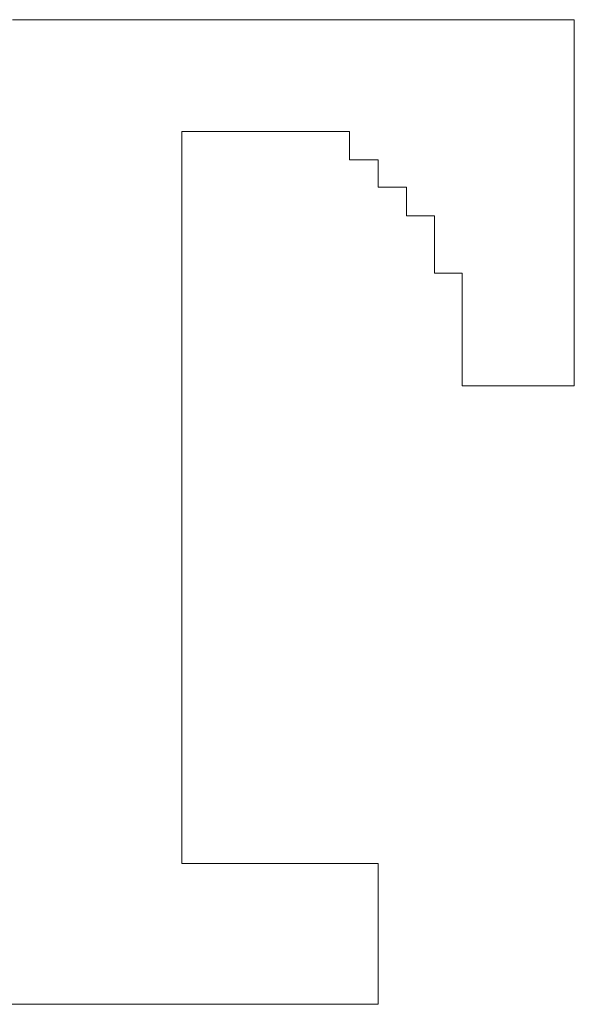
# Model space of a CAD drawing. Units: millimetres. Extents: x -210 to 210, y 0 to 594.
# Drawn here: x -74 to -72, y 442 to 445 of the extents above; entities that cross this region are included whole.
import ezdxf

# ---------------------------------------------------------------- set-up
doc = ezdxf.new("R2010")
doc.units = ezdxf.units.MM
doc.layers.add('繪圖線', color=7, linetype='Continuous')

msp = doc.modelspace()

# ---------------------------------------------------------------- linework, layer by layer
at = {"layer": '繪圖線', "lineweight": 0}
for points in [[(-72.2188, 444.521), (-72.2865, 444.521), (-72.3543, 444.521), (-72.4232, 444.521), (-72.4933, 444.521), (-72.5611, 444.521), (-72.63, 444.521), (-72.699, 444.521), (-72.7691, 444.521), (-72.838, 444.521), (-72.9046, 444.521), (-72.9747, 444.521), (-73.0436, 444.521), (-73.1138, 444.521), (-73.1803, 444.521), (-73.2505, 444.521), (-73.3194, 444.521), (-73.3883, 444.521), (-73.4561, 444.521), (-73.5262, 444.521), (-73.5951, 444.521)], [(-72.2188, 444.521), (-72.2188, 444.521)], [(-72.2188, 444.521), (-72.2188, 444.521)], [(-72.2188, 444.521), (-72.2188, 444.521)], [(-72.2188, 444.521), (-72.2188, 444.521)], [(-72.2188, 443.6248), (-72.2188, 443.6961), (-72.2188, 443.7651), (-72.2188, 443.834), (-72.2188, 443.9005), (-72.2188, 443.9695), (-72.2188, 444.0408), (-72.2188, 444.1109), (-72.2188, 444.1775), (-72.2188, 444.2476), (-72.2188, 444.3165), (-72.2188, 444.3855), (-72.2188, 444.452), (-72.2188, 444.521)], [(-72.2188, 444.521), (-72.2188, 444.521)], [(-72.2188, 444.521), (-72.2188, 444.521)], [(-72.2188, 444.521), (-72.2188, 444.521)], [(-72.2188, 444.521), (-72.2188, 444.521)], [(-72.2188, 444.521), (-72.2188, 444.521)], [(-72.2188, 444.521), (-72.2188, 444.521)], [(-72.2188, 444.521), (-72.2188, 444.521)], [(-73.1803, 444.2476), (-73.1803, 444.2476)], [(-73.1803, 444.2476), (-73.1803, 444.2476)], [(-73.1803, 444.2476), (-73.1803, 444.2476)], [(-73.1803, 444.2476), (-73.1803, 444.2476)], [(-73.1803, 444.2476), (-73.1803, 444.2476)], [(-73.1803, 444.2476), (-73.1803, 444.2476)], [(-73.1803, 444.2476), (-73.1803, 444.2476)], [(-73.1803, 444.2476), (-73.1803, 444.2476)], [(-73.1803, 444.2476), (-73.1803, 444.2476)], [(-73.1803, 444.2476), (-73.1803, 444.2476)], [(-73.1803, 444.2476), (-73.1803, 444.2476)], [(-73.1803, 444.2476), (-73.1803, 444.2476)], [(-73.1803, 444.2476), (-73.1803, 444.2476)], [(-73.1803, 444.2476), (-73.1803, 444.2476)], [(-73.1803, 444.2476), (-73.1803, 444.2476)], [(-73.1803, 444.2476), (-73.1803, 444.2476)], [(-73.1803, 444.2476), (-73.1803, 444.2476)], [(-73.1803, 444.2476), (-73.1803, 444.2476)], [(-73.1803, 444.2476), (-73.1803, 444.2476)], [(-73.1803, 444.2476), (-73.1803, 444.2476)], [(-73.1803, 444.2476), (-73.1803, 444.2476)], [(-73.1803, 444.2476), (-73.1803, 444.2476)], [(-73.1803, 444.2476), (-73.1803, 444.2476)], [(-73.1803, 444.2476), (-73.1803, 444.2476)], [(-73.1803, 444.2476), (-73.1803, 444.2476)], [(-73.1803, 444.2476), (-73.1803, 444.2476)], [(-73.1803, 444.2476), (-73.1803, 444.2476)], [(-73.1803, 444.2476), (-73.1803, 444.2476)], [(-73.1803, 444.2476), (-73.1803, 444.2476)], [(-73.1803, 442.9378), (-73.1803, 443.0079), (-73.1803, 443.0733), (-73.1803, 443.1446), (-73.1803, 443.2136), (-73.1803, 443.2825), (-73.1803, 443.3491), (-73.1803, 443.4204), (-73.1803, 443.4893), (-73.1803, 443.5594), (-73.1803, 443.6248), (-73.1803, 443.6961), (-73.1803, 443.7651), (-73.1803, 443.834), (-73.1803, 443.9005), (-73.1803, 443.9695), (-73.1803, 444.0408), (-73.1803, 444.1109), (-73.1803, 444.1775), (-73.1803, 444.2476)], [(-73.1803, 444.2476), (-73.1803, 444.2476)], [(-73.1803, 444.2476), (-73.1803, 444.2476)], [(-73.1803, 444.2476), (-73.1803, 444.2476)], [(-73.1803, 444.2476), (-73.1803, 444.2476)], [(-73.1803, 444.2476), (-73.1138, 444.2476)], [(-73.1138, 444.2476), (-73.1138, 444.2476)], [(-73.1138, 444.2476), (-73.1138, 444.2476)], [(-73.1138, 444.2476), (-73.1138, 444.2476)], [(-73.1138, 444.2476), (-73.1138, 444.2476)], [(-73.1138, 444.2476), (-73.1138, 444.2476)], [(-73.1138, 444.2476), (-73.1138, 444.2476)], [(-73.1138, 444.2476), (-73.1138, 444.2476)], [(-73.1138, 444.2476), (-73.1138, 444.2476)], [(-73.1138, 444.2476), (-73.1138, 444.2476)], [(-73.1138, 444.2476), (-73.1138, 444.2476)], [(-73.1138, 444.2476), (-73.1138, 444.2476)], [(-73.1138, 444.2476), (-73.1138, 444.2476)], [(-73.1138, 444.2476), (-73.1138, 444.2476)], [(-73.1138, 444.2476), (-73.1138, 444.2476)], [(-73.1138, 444.2476), (-73.1138, 444.2476)], [(-73.1138, 444.2476), (-73.1138, 444.2476)], [(-73.1138, 444.2476), (-73.1138, 444.2476)], [(-73.1138, 444.2476), (-73.1138, 444.2476)], [(-73.1138, 444.2476), (-73.1138, 444.2476)], [(-73.1138, 444.2476), (-73.1138, 444.2476)], [(-73.1138, 444.2476), (-73.1138, 444.2476)], [(-73.1138, 444.2476), (-73.1138, 444.2476)], [(-73.1138, 444.2476), (-73.1138, 444.2476)], [(-73.1138, 444.2476), (-73.0436, 444.2476)], [(-73.0436, 444.2476), (-73.0436, 444.2476)], [(-73.0436, 444.2476), (-73.0436, 444.2476)], [(-73.0436, 444.2476), (-73.0436, 444.2476)], [(-73.0436, 444.2476), (-73.0436, 444.2476)], [(-73.0436, 444.2476), (-73.0436, 444.2476)], [(-73.0436, 444.2476), (-73.0436, 444.2476)], [(-73.0436, 444.2476), (-73.0436, 444.2476)], [(-73.0436, 444.2476), (-73.0436, 444.2476)], [(-73.0436, 444.2476), (-73.0436, 444.2476)], [(-73.0436, 444.2476), (-73.0436, 444.2476)], [(-73.0436, 444.2476), (-73.0436, 444.2476)], [(-73.0436, 444.2476), (-73.0436, 444.2476)], [(-73.0436, 444.2476), (-73.0436, 444.2476)], [(-73.0436, 444.2476), (-73.0436, 444.2476)], [(-73.0436, 444.2476), (-73.0436, 444.2476)], [(-73.0436, 444.2476), (-73.0436, 444.2476)], [(-73.0436, 444.2476), (-73.0436, 444.2476)], [(-73.0436, 444.2476), (-73.0436, 444.2476)], [(-73.0436, 444.2476), (-73.0436, 444.2476)], [(-73.0436, 444.2476), (-73.0436, 444.2476)], [(-73.0436, 444.2476), (-73.0436, 444.2476)], [(-73.0436, 444.2476), (-72.9747, 444.2476)], [(-72.9747, 444.2476), (-72.9747, 444.2476)], [(-72.9747, 444.2476), (-72.9747, 444.2476)], [(-72.9747, 444.2476), (-72.9747, 444.2476)], [(-72.9747, 444.2476), (-72.9747, 444.2476)], [(-72.9747, 444.2476), (-72.9747, 444.2476)], [(-72.9747, 444.2476), (-72.9747, 444.2476)], [(-72.9747, 444.2476), (-72.9747, 444.2476)], [(-72.9747, 444.2476), (-72.9747, 444.2476)], [(-72.9747, 444.2476), (-72.9747, 444.2476)], [(-72.9747, 444.2476), (-72.9747, 444.2476)], [(-72.9747, 444.2476), (-72.9747, 444.2476)], [(-72.9747, 444.2476), (-72.9747, 444.2476)], [(-72.9747, 444.2476), (-72.9747, 444.2476)], [(-72.9747, 444.2476), (-72.9747, 444.2476)], [(-72.9747, 444.2476), (-72.9747, 444.2476)], [(-72.9747, 444.2476), (-72.9747, 444.2476)], [(-72.9747, 444.2476), (-72.9747, 444.2476)], [(-72.9747, 444.2476), (-72.9747, 444.2476)], [(-72.9747, 444.2476), (-72.9747, 444.2476)], [(-72.9747, 444.2476), (-72.9747, 444.2476)], [(-72.9747, 444.2476), (-72.9747, 444.2476)], [(-72.9747, 444.2476), (-72.9747, 444.2476)], [(-72.9747, 444.2476), (-72.9747, 444.2476)], [(-72.9747, 444.2476), (-72.9747, 444.2476)], [(-72.9747, 444.2476), (-72.9747, 444.2476)], [(-72.9747, 444.2476), (-72.9747, 444.2476)], [(-72.9747, 444.2476), (-72.9747, 444.2476)], [(-72.9747, 444.2476), (-72.9046, 444.2476)], [(-72.9046, 444.2476), (-72.9046, 444.2476)], [(-72.9046, 444.2476), (-72.9046, 444.2476)], [(-72.9046, 444.2476), (-72.9046, 444.2476)], [(-72.9046, 444.2476), (-72.9046, 444.2476)], [(-72.9046, 444.2476), (-72.9046, 444.2476)], [(-72.9046, 444.2476), (-72.9046, 444.2476)], [(-72.9046, 444.2476), (-72.9046, 444.2476)], [(-72.9046, 444.2476), (-72.9046, 444.2476)], [(-72.9046, 444.2476), (-72.9046, 444.2476)], [(-72.9046, 444.2476), (-72.9046, 444.2476)], [(-72.9046, 444.2476), (-72.9046, 444.2476)], [(-72.9046, 444.2476), (-72.838, 444.2476)], [(-72.9046, 444.2476), (-72.9046, 444.2476)], [(-72.9046, 444.2476), (-72.9046, 444.2476)], [(-72.9046, 444.2476), (-72.9046, 444.2476)], [(-72.9046, 444.2476), (-72.9046, 444.2476)], [(-72.9046, 444.2476), (-72.9046, 444.2476)], [(-72.9046, 444.2476), (-72.9046, 444.2476)], [(-72.9046, 444.2476), (-72.9046, 444.2476)], [(-72.9046, 444.2476), (-72.9046, 444.2476)], [(-72.9046, 444.2476), (-72.9046, 444.2476)], [(-72.9046, 444.2476), (-72.9046, 444.2476)], [(-72.9046, 444.2476), (-72.9046, 444.2476)], [(-72.9046, 444.2476), (-72.9046, 444.2476)], [(-72.9046, 444.2476), (-72.9046, 444.2476)], [(-72.9046, 444.2476), (-72.9046, 444.2476)], [(-72.9046, 444.2476), (-72.9046, 444.2476)], [(-72.9046, 444.2476), (-72.9046, 444.2476)], [(-72.9046, 444.2476), (-72.9046, 444.2476)], [(-72.9046, 444.2476), (-72.9046, 444.2476)], [(-72.9046, 444.2476), (-72.9046, 444.2476)], [(-72.9046, 444.2476), (-72.9046, 444.2476)], [(-72.838, 444.2476), (-72.838, 444.2476)], [(-72.838, 444.2476), (-72.7691, 444.2476), (-72.7691, 444.1775), (-72.699, 444.1775), (-72.699, 444.1109), (-72.63, 444.1109), (-72.63, 444.0408), (-72.5611, 444.0408), (-72.5611, 443.9695), (-72.5611, 443.9005), (-72.4933, 443.9005), (-72.4933, 443.834), (-72.4933, 443.7651)], [(-72.4933, 443.7651), (-72.4933, 443.7651)], [(-72.4933, 443.7651), (-72.4933, 443.7651)], [(-72.4933, 443.7651), (-72.4933, 443.7651)], [(-72.4933, 443.7651), (-72.4933, 443.7651)], [(-72.4933, 443.7651), (-72.4933, 443.7651)], [(-72.4933, 443.7651), (-72.4933, 443.7651)], [(-72.4933, 443.7651), (-72.4933, 443.7651)], [(-72.4933, 443.7651), (-72.4933, 443.7651)], [(-72.4933, 443.7651), (-72.4933, 443.7651)], [(-72.4933, 443.7651), (-72.4933, 443.7651)], [(-72.4933, 443.7651), (-72.4933, 443.7651)], [(-72.4933, 443.7651), (-72.4933, 443.7651)], [(-72.4933, 443.7651), (-72.4933, 443.7651)], [(-72.4933, 443.7651), (-72.4933, 443.7651)], [(-72.4933, 443.7651), (-72.4933, 443.7651)], [(-72.4933, 443.7651), (-72.4933, 443.7651)], [(-72.4933, 443.7651), (-72.4933, 443.7651)], [(-72.4933, 443.7651), (-72.4933, 443.6961)], [(-72.4933, 443.6961), (-72.4933, 443.6961)], [(-72.4933, 443.6961), (-72.4933, 443.6961)], [(-72.4933, 443.6961), (-72.4933, 443.6961)], [(-72.4933, 443.6961), (-72.4933, 443.6961)], [(-72.4933, 443.6961), (-72.4933, 443.6961)], [(-72.4933, 443.6961), (-72.4933, 443.6961)], [(-72.4933, 443.6961), (-72.4933, 443.6961)], [(-72.4933, 443.6961), (-72.4933, 443.6248)], [(-72.4933, 443.6248), (-72.4933, 443.6248)], [(-72.4933, 443.6248), (-72.4933, 443.6248)], [(-72.4933, 443.6248), (-72.4933, 443.6248)], [(-72.4933, 443.6248), (-72.4933, 443.6248)], [(-72.4933, 443.6248), (-72.4933, 443.6248)], [(-72.4933, 443.6248), (-72.4933, 443.6248)], [(-72.4933, 443.6248), (-72.4933, 443.6248)], [(-72.4933, 443.6248), (-72.4933, 443.6248)], [(-72.4933, 443.6248), (-72.4933, 443.6248)], [(-72.4933, 443.6248), (-72.4933, 443.6248)], [(-72.4933, 443.6248), (-72.4933, 443.6248)], [(-72.4933, 443.6248), (-72.4933, 443.6248)], [(-72.4933, 443.6248), (-72.4933, 443.6248)], [(-72.4933, 443.6248), (-72.4933, 443.6248)], [(-72.4933, 443.6248), (-72.4933, 443.6248)], [(-72.4933, 443.6248), (-72.4933, 443.6248)], [(-72.4933, 443.6248), (-72.4933, 443.6248)], [(-72.4933, 443.6248), (-72.4933, 443.6248)], [(-72.4933, 443.6248), (-72.4933, 443.6248)], [(-72.4933, 443.6248), (-72.4933, 443.6248)], [(-72.4933, 443.6248), (-72.4933, 443.6248)], [(-72.4933, 443.6248), (-72.4933, 443.6248)], [(-72.4933, 443.6248), (-72.4933, 443.6248)], [(-72.4933, 443.6248), (-72.4933, 443.6248)], [(-72.4933, 443.6248), (-72.4933, 443.6248)], [(-72.4933, 443.6248), (-72.4933, 443.6248)], [(-72.4933, 443.6248), (-72.4933, 443.6248)], [(-72.4933, 443.6248), (-72.4933, 443.6248)], [(-72.4933, 443.6248), (-72.4933, 443.6248)], [(-72.4933, 443.6248), (-72.4933, 443.6248)], [(-72.4933, 443.6248), (-72.4933, 443.6248)], [(-72.4933, 443.6248), (-72.4933, 443.6248)], [(-72.4933, 443.6248), (-72.4933, 443.6248)], [(-72.4933, 443.6248), (-72.4933, 443.6248)], [(-72.4933, 443.6248), (-72.4933, 443.6248)], [(-72.4933, 443.6248), (-72.4933, 443.6248)], [(-72.4933, 443.6248), (-72.4933, 443.6248)], [(-72.4933, 443.6248), (-72.4933, 443.6248)], [(-72.4933, 443.6248), (-72.4933, 443.6248)], [(-72.4933, 443.6248), (-72.4933, 443.6248)], [(-72.4933, 443.6248), (-72.4933, 443.6248)], [(-72.4933, 443.6248), (-72.4933, 443.6248)], [(-72.4933, 443.6248), (-72.4933, 443.6248)], [(-72.4933, 443.6248), (-72.4933, 443.6248)], [(-72.4933, 443.6248), (-72.4933, 443.6248)], [(-72.4933, 443.6248), (-72.4933, 443.6248)], [(-72.4933, 443.6248), (-72.4933, 443.6248)], [(-72.4933, 443.6248), (-72.4933, 443.6248)], [(-72.4933, 443.6248), (-72.4933, 443.6248)], [(-72.4933, 443.6248), (-72.4933, 443.6248)], [(-72.4933, 443.6248), (-72.4933, 443.6248)], [(-72.4933, 443.6248), (-72.4933, 443.6248)], [(-72.4933, 443.6248), (-72.4933, 443.6248)], [(-72.4933, 443.6248), (-72.4933, 443.6248)], [(-72.4933, 443.6248), (-72.4933, 443.6248)], [(-72.4933, 443.6248), (-72.4933, 443.6248)], [(-72.4933, 443.6248), (-72.4232, 443.6248)], [(-72.4232, 443.6248), (-72.4232, 443.6248)], [(-72.4232, 443.6248), (-72.4232, 443.6248)], [(-72.4232, 443.6248), (-72.4232, 443.6248)], [(-72.4232, 443.6248), (-72.4232, 443.6248)], [(-72.4232, 443.6248), (-72.4232, 443.6248)], [(-72.4232, 443.6248), (-72.4232, 443.6248)], [(-72.4232, 443.6248), (-72.4232, 443.6248)], [(-72.4232, 443.6248), (-72.4232, 443.6248)], [(-72.4232, 443.6248), (-72.4232, 443.6248)], [(-72.4232, 443.6248), (-72.4232, 443.6248)], [(-72.4232, 443.6248), (-72.4232, 443.6248)], [(-72.4232, 443.6248), (-72.4232, 443.6248)], [(-72.4232, 443.6248), (-72.4232, 443.6248)], [(-72.4232, 443.6248), (-72.4232, 443.6248)], [(-72.4232, 443.6248), (-72.4232, 443.6248)], [(-72.4232, 443.6248), (-72.4232, 443.6248)], [(-72.4232, 443.6248), (-72.4232, 443.6248)], [(-72.4232, 443.6248), (-72.4232, 443.6248)], [(-72.4232, 443.6248), (-72.4232, 443.6248)], [(-72.4232, 443.6248), (-72.4232, 443.6248)], [(-72.4232, 443.6248), (-72.3543, 443.6248)], [(-72.3543, 443.6248), (-72.3543, 443.6248)], [(-72.3543, 443.6248), (-72.3543, 443.6248)], [(-72.3543, 443.6248), (-72.3543, 443.6248)], [(-72.3543, 443.6248), (-72.3543, 443.6248)], [(-72.3543, 443.6248), (-72.3543, 443.6248)], [(-72.3543, 443.6248), (-72.3543, 443.6248)], [(-72.3543, 443.6248), (-72.3543, 443.6248)], [(-72.3543, 443.6248), (-72.3543, 443.6248)], [(-72.3543, 443.6248), (-72.3543, 443.6248)], [(-72.3543, 443.6248), (-72.3543, 443.6248)], [(-72.3543, 443.6248), (-72.3543, 443.6248)], [(-72.3543, 443.6248), (-72.3543, 443.6248)], [(-72.3543, 443.6248), (-72.3543, 443.6248)], [(-72.3543, 443.6248), (-72.3543, 443.6248)], [(-72.3543, 443.6248), (-72.3543, 443.6248)], [(-72.3543, 443.6248), (-72.3543, 443.6248)], [(-72.3543, 443.6248), (-72.3543, 443.6248)], [(-72.3543, 443.6248), (-72.2865, 443.6248)], [(-72.2865, 443.6248), (-72.2865, 443.6248)], [(-72.2865, 443.6248), (-72.2865, 443.6248)], [(-72.2865, 443.6248), (-72.2865, 443.6248)], [(-72.2865, 443.6248), (-72.2865, 443.6248)], [(-72.2865, 443.6248), (-72.2865, 443.6248)], [(-72.2865, 443.6248), (-72.2865, 443.6248)], [(-72.2865, 443.6248), (-72.2865, 443.6248)], [(-72.2865, 443.6248), (-72.2865, 443.6248)], [(-72.2865, 443.6248), (-72.2865, 443.6248)], [(-72.2865, 443.6248), (-72.2865, 443.6248)], [(-72.2865, 443.6248), (-72.2865, 443.6248)], [(-72.2865, 443.6248), (-72.2865, 443.6248)], [(-72.2865, 443.6248), (-72.2865, 443.6248)], [(-72.2865, 443.6248), (-72.2865, 443.6248)], [(-72.2865, 443.6248), (-72.2865, 443.6248)], [(-72.2865, 443.6248), (-72.2865, 443.6248)], [(-72.2865, 443.6248), (-72.2865, 443.6248)], [(-72.2865, 443.6248), (-72.2865, 443.6248)], [(-72.2865, 443.6248), (-72.2865, 443.6248)], [(-72.2865, 443.6248), (-72.2865, 443.6248)], [(-72.2865, 443.6248), (-72.2188, 443.6248)], [(-72.2188, 443.6248), (-72.2188, 443.6248)], [(-72.2188, 443.6248), (-72.2188, 443.6248)], [(-72.2188, 443.6248), (-72.2188, 443.6248)], [(-72.2188, 443.6248), (-72.2188, 443.6248)], [(-72.2188, 443.6248), (-72.2188, 443.6248)], [(-72.2188, 443.6248), (-72.2188, 443.6248)], [(-72.2188, 443.6248), (-72.2188, 443.6248)], [(-72.2188, 443.6248), (-72.2188, 443.6248)], [(-72.2188, 443.6248), (-72.2188, 443.6248)], [(-72.2188, 443.6248), (-72.2188, 443.6248)], [(-72.2188, 443.6248), (-72.2188, 443.6248)], [(-72.2188, 443.6248), (-72.2188, 443.6248)], [(-72.2188, 443.6248), (-72.2188, 443.6248)], [(-72.2188, 443.6248), (-72.2188, 443.6248)], [(-72.2188, 443.6248), (-72.2188, 443.6248)], [(-72.2188, 443.6248), (-72.2188, 443.6248)], [(-72.2188, 443.6248), (-72.2188, 443.6248)], [(-72.2188, 443.6248), (-72.2188, 443.6248)], [(-72.2188, 443.6248), (-72.2188, 443.6248)], [(-72.2188, 443.6248), (-72.2188, 443.6248)], [(-72.2188, 443.6248), (-72.2188, 443.6248)], [(-72.2188, 443.6248), (-72.2188, 443.6248)], [(-72.2188, 443.6248), (-72.2188, 443.6248)], [(-72.2188, 443.6248), (-72.2188, 443.6248)], [(-72.2188, 443.6248), (-72.2188, 443.6248)], [(-72.2188, 443.6248), (-72.2188, 443.6248)], [(-72.2188, 443.6248), (-72.2188, 443.6248)], [(-72.2188, 443.6248), (-72.2188, 443.6248)], [(-72.2188, 443.6248), (-72.2188, 443.6248)], [(-72.2188, 443.6248), (-72.2188, 443.6248)], [(-72.2188, 443.6248), (-72.2188, 443.6248)], [(-72.2188, 443.6248), (-72.2188, 443.6248)], [(-72.2188, 443.6248), (-72.2188, 443.6248)], [(-72.2188, 443.6248), (-72.2188, 443.6248)], [(-72.2188, 443.6248), (-72.2188, 443.6248)], [(-72.2188, 443.6248), (-72.2188, 443.6248)], [(-72.2188, 443.6248), (-72.2188, 443.6248)], [(-73.1803, 442.9378), (-73.1803, 442.9378)], [(-73.1803, 442.5931), (-73.1803, 442.6621), (-73.1803, 442.731), (-73.1803, 442.7976), (-73.1803, 442.8689), (-73.1803, 442.9378)], [(-73.1803, 442.5931), (-73.1803, 442.5931)], [(-73.1138, 442.4553), (-73.1803, 442.4553), (-73.1803, 442.5254), (-73.1803, 442.5931)], [(-73.1138, 442.4553), (-73.1138, 442.4553)], [(-73.1138, 442.4553), (-73.1138, 442.4553)], [(-73.1138, 442.4553), (-73.1138, 442.4553)], [(-73.1138, 442.4553), (-73.1138, 442.4553)], [(-73.1138, 442.4553), (-73.1138, 442.4553)], [(-73.1138, 442.4553), (-73.1138, 442.4553)], [(-73.1138, 442.4553), (-73.1138, 442.4553)], [(-73.0436, 442.4553), (-73.1138, 442.4553)], [(-73.0436, 442.4553), (-73.0436, 442.4553)], [(-73.0436, 442.4553), (-73.0436, 442.4553)], [(-73.0436, 442.4553), (-73.0436, 442.4553)], [(-73.0436, 442.4553), (-73.0436, 442.4553)], [(-73.0436, 442.4553), (-73.0436, 442.4553)], [(-73.0436, 442.4553), (-73.0436, 442.4553)], [(-73.0436, 442.4553), (-73.0436, 442.4553)], [(-73.0436, 442.4553), (-73.0436, 442.4553)], [(-73.0436, 442.4553), (-73.0436, 442.4553)], [(-73.0436, 442.4553), (-73.0436, 442.4553)], [(-73.0436, 442.4553), (-73.0436, 442.4553)], [(-73.0436, 442.4553), (-73.0436, 442.4553)], [(-73.0436, 442.4553), (-73.0436, 442.4553)], [(-73.0436, 442.4553), (-73.0436, 442.4553)], [(-73.0436, 442.4553), (-73.0436, 442.4553)], [(-73.0436, 442.4553), (-73.0436, 442.4553)], [(-73.0436, 442.4553), (-73.0436, 442.4553)], [(-73.0436, 442.4553), (-73.0436, 442.4553)], [(-73.0436, 442.4553), (-73.0436, 442.4553)], [(-73.0436, 442.4553), (-73.0436, 442.4553)], [(-72.9747, 442.4553), (-73.0436, 442.4553)], [(-73.0436, 442.4553), (-73.0436, 442.4553)], [(-73.0436, 442.4553), (-73.0436, 442.4553)], [(-73.0436, 442.4553), (-73.0436, 442.4553)], [(-73.0436, 442.4553), (-73.0436, 442.4553)], [(-73.0436, 442.4553), (-73.0436, 442.4553)], [(-73.0436, 442.4553), (-73.0436, 442.4553)], [(-73.0436, 442.4553), (-73.0436, 442.4553)], [(-73.0436, 442.4553), (-73.0436, 442.4553)], [(-73.0436, 442.4553), (-73.0436, 442.4553)], [(-73.0436, 442.4553), (-73.0436, 442.4553)], [(-73.0436, 442.4553), (-73.0436, 442.4553)], [(-73.0436, 442.4553), (-73.0436, 442.4553)], [(-73.0436, 442.4553), (-73.0436, 442.4553)], [(-73.0436, 442.4553), (-73.0436, 442.4553)], [(-73.0436, 442.4553), (-73.0436, 442.4553)], [(-73.0436, 442.4553), (-73.0436, 442.4553)], [(-73.0436, 442.4553), (-73.0436, 442.4553)], [(-73.0436, 442.4553), (-73.0436, 442.4553)], [(-73.0436, 442.4553), (-73.0436, 442.4553)], [(-73.0436, 442.4553), (-73.0436, 442.4553)], [(-72.9747, 442.4553), (-72.9747, 442.4553)], [(-72.9747, 442.4553), (-72.9747, 442.4553)], [(-72.9747, 442.4553), (-72.9747, 442.4553)], [(-72.9747, 442.4553), (-72.9747, 442.4553)], [(-72.9747, 442.4553), (-72.9747, 442.4553)], [(-72.9747, 442.4553), (-72.9747, 442.4553)], [(-72.9747, 442.4553), (-72.9747, 442.4553)], [(-72.9747, 442.4553), (-72.9747, 442.4553)], [(-72.9747, 442.4553), (-72.9747, 442.4553)], [(-72.9747, 442.4553), (-72.9747, 442.4553)], [(-72.9747, 442.4553), (-72.9747, 442.4553)], [(-72.9747, 442.4553), (-72.9747, 442.4553)], [(-72.9747, 442.4553), (-72.9747, 442.4553)], [(-72.9747, 442.4553), (-72.9747, 442.4553)], [(-72.9747, 442.4553), (-72.9747, 442.4553)], [(-72.9747, 442.4553), (-72.9747, 442.4553)], [(-72.9747, 442.4553), (-72.9747, 442.4553)], [(-72.9747, 442.4553), (-72.9747, 442.4553)], [(-72.9747, 442.4553), (-72.9747, 442.4553)], [(-72.9747, 442.4553), (-72.9747, 442.4553)], [(-72.9747, 442.4553), (-72.9747, 442.4553)], [(-72.9747, 442.4553), (-72.9747, 442.4553)], [(-72.9046, 442.4553), (-72.9747, 442.4553)], [(-72.9046, 442.4553), (-72.9046, 442.4553)], [(-72.9046, 442.4553), (-72.9046, 442.4553)], [(-72.9046, 442.4553), (-72.9046, 442.4553)], [(-72.9046, 442.4553), (-72.9046, 442.4553)], [(-72.9046, 442.4553), (-72.9046, 442.4553)], [(-72.9046, 442.4553), (-72.9046, 442.4553)], [(-72.9046, 442.4553), (-72.9046, 442.4553)], [(-72.9046, 442.4553), (-72.9046, 442.4553)], [(-72.9046, 442.4553), (-72.9046, 442.4553)], [(-72.9046, 442.4553), (-72.9046, 442.4553)], [(-72.9046, 442.4553), (-72.9046, 442.4553)], [(-72.9046, 442.4553), (-72.9046, 442.4553)], [(-72.9046, 442.4553), (-72.9046, 442.4553)], [(-72.9046, 442.4553), (-72.9046, 442.4553)], [(-72.9046, 442.4553), (-72.9046, 442.4553)], [(-72.9046, 442.4553), (-72.9046, 442.4553)], [(-72.9046, 442.4553), (-72.9046, 442.4553)], [(-72.838, 442.4553), (-72.9046, 442.4553)], [(-72.838, 442.4553), (-72.838, 442.4553)], [(-72.838, 442.4553), (-72.838, 442.4553)], [(-72.838, 442.4553), (-72.838, 442.4553)], [(-72.838, 442.4553), (-72.838, 442.4553)], [(-72.838, 442.4553), (-72.838, 442.4553)], [(-72.838, 442.4553), (-72.838, 442.4553)], [(-72.838, 442.4553), (-72.838, 442.4553)], [(-72.838, 442.4553), (-72.838, 442.4553)], [(-72.838, 442.4553), (-72.838, 442.4553)], [(-72.838, 442.4553), (-72.838, 442.4553)], [(-72.7691, 442.4553), (-72.838, 442.4553)], [(-72.838, 442.4553), (-72.838, 442.4553)], [(-72.838, 442.4553), (-72.838, 442.4553)], [(-72.838, 442.4553), (-72.838, 442.4553)], [(-72.838, 442.4553), (-72.838, 442.4553)], [(-72.838, 442.4553), (-72.838, 442.4553)], [(-72.838, 442.4553), (-72.838, 442.4553)], [(-72.838, 442.4553), (-72.838, 442.4553)], [(-72.7691, 442.4553), (-72.7691, 442.4553)], [(-72.7691, 442.4553), (-72.7691, 442.4553)], [(-72.7691, 442.4553), (-72.7691, 442.4553)], [(-72.7691, 442.4553), (-72.7691, 442.4553)], [(-72.7691, 442.4553), (-72.7691, 442.4553)], [(-72.7691, 442.4553), (-72.7691, 442.4553)], [(-72.7691, 442.4553), (-72.7691, 442.4553)], [(-72.7691, 442.4553), (-72.7691, 442.4553)], [(-72.7691, 442.4553), (-72.7691, 442.4553)], [(-72.7691, 442.4553), (-72.7691, 442.4553)], [(-72.7691, 442.4553), (-72.7691, 442.4553)], [(-72.7691, 442.4553), (-72.7691, 442.4553)], [(-72.7691, 442.4553), (-72.7691, 442.4553)], [(-72.7691, 442.4553), (-72.7691, 442.4553)], [(-72.7691, 442.4553), (-72.7691, 442.4553)], [(-72.7691, 442.4553), (-72.7691, 442.4553)], [(-72.7691, 442.4553), (-72.7691, 442.4553)], [(-72.699, 442.4553), (-72.7691, 442.4553)], [(-72.699, 442.4553), (-72.699, 442.4553)], [(-72.699, 442.4553), (-72.699, 442.4553)], [(-72.699, 442.4553), (-72.699, 442.4553)], [(-72.699, 442.4553), (-72.699, 442.4553)], [(-72.699, 442.4553), (-72.699, 442.4553)], [(-72.699, 442.4553), (-72.699, 442.4553)], [(-72.699, 442.4553), (-72.699, 442.4553)], [(-72.699, 442.4553), (-72.699, 442.4553)], [(-72.699, 442.4553), (-72.699, 442.4553)], [(-72.699, 442.4553), (-72.699, 442.4553)], [(-72.699, 442.4553), (-72.699, 442.4553)], [(-72.699, 442.4553), (-72.699, 442.4553)], [(-72.699, 442.4553), (-72.699, 442.4553)], [(-72.699, 442.4553), (-72.699, 442.4553)], [(-72.699, 442.4553), (-72.699, 442.4553)], [(-72.699, 442.4553), (-72.699, 442.4553)], [(-72.699, 442.4553), (-72.699, 442.4553)], [(-72.699, 442.4553), (-72.699, 442.4553)], [(-72.699, 442.4553), (-72.699, 442.4553)], [(-72.699, 442.4553), (-72.699, 442.4553)], [(-72.699, 442.4553), (-72.699, 442.4553)], [(-72.699, 442.4553), (-72.699, 442.4553)], [(-72.699, 442.4553), (-72.699, 442.4553)], [(-72.699, 442.4553), (-72.699, 442.4553)], [(-72.699, 442.4553), (-72.699, 442.4553)], [(-72.699, 442.4553), (-72.699, 442.4553)], [(-72.699, 442.4553), (-72.699, 442.4553)], [(-72.699, 442.4553), (-72.699, 442.4553)], [(-72.699, 442.4553), (-72.699, 442.4553)], [(-72.699, 442.4553), (-72.699, 442.4553)], [(-72.699, 442.4553), (-72.699, 442.4553)], [(-72.699, 442.4553), (-72.699, 442.4553)], [(-72.699, 442.4553), (-72.699, 442.4553)], [(-72.699, 442.4553), (-72.699, 442.4553)], [(-72.699, 442.3875), (-72.699, 442.4553)], [(-72.699, 442.3875), (-72.699, 442.3875)], [(-72.699, 442.3174), (-72.699, 442.3875)], [(-72.699, 442.3174), (-72.699, 442.3174)], [(-72.699, 442.1106), (-72.699, 442.1795), (-72.699, 442.2485), (-72.699, 442.3174)], [(-74.2833, 442.1106), (-74.2144, 442.1106), (-74.1454, 442.1106), (-74.0753, 442.1106), (-74.0076, 442.1106), (-73.9398, 442.1106), (-73.8697, 442.1106), (-73.8019, 442.1106), (-73.7318, 442.1106), (-73.6641, 442.1106), (-73.5951, 442.1106), (-73.5262, 442.1106), (-73.4561, 442.1106), (-73.3883, 442.1106), (-73.3194, 442.1106), (-73.2505, 442.1106), (-73.1803, 442.1106), (-73.1138, 442.1106), (-73.0436, 442.1106), (-72.9747, 442.1106), (-72.9046, 442.1106), (-72.838, 442.1106), (-72.7691, 442.1106)], [(-72.7691, 442.1106), (-72.7691, 442.1106)], [(-72.7691, 442.1106), (-72.699, 442.1106)], [(-72.699, 442.1106), (-72.699, 442.1106)], [(-72.699, 442.1106), (-72.699, 442.1106)], [(-72.699, 442.1106), (-72.699, 442.1106)], [(-72.699, 442.1106), (-72.699, 442.1106)], [(-72.699, 442.1106), (-72.699, 442.1106)], [(-72.699, 442.1106), (-72.699, 442.1106)], [(-72.699, 442.1106), (-72.699, 442.1106)], [(-72.699, 442.1106), (-72.699, 442.1106)], [(-72.699, 442.1106), (-72.699, 442.1106)], [(-72.699, 442.1106), (-72.699, 442.1106)], [(-72.699, 442.1106), (-72.699, 442.1106)], [(-72.699, 442.1106), (-72.699, 442.1106)], [(-72.699, 442.1106), (-72.699, 442.1106)], [(-72.699, 442.1106), (-72.699, 442.1106)], [(-72.699, 442.1106), (-72.699, 442.1106)], [(-72.699, 442.1106), (-72.699, 442.1106)], [(-72.699, 442.1106), (-72.699, 442.1106)], [(-72.699, 442.1106), (-72.699, 442.1106)], [(-72.699, 442.1106), (-72.699, 442.1106)]]:
    msp.add_lwpolyline(points, dxfattribs=at)

doc.saveas('drawing.dxf')
